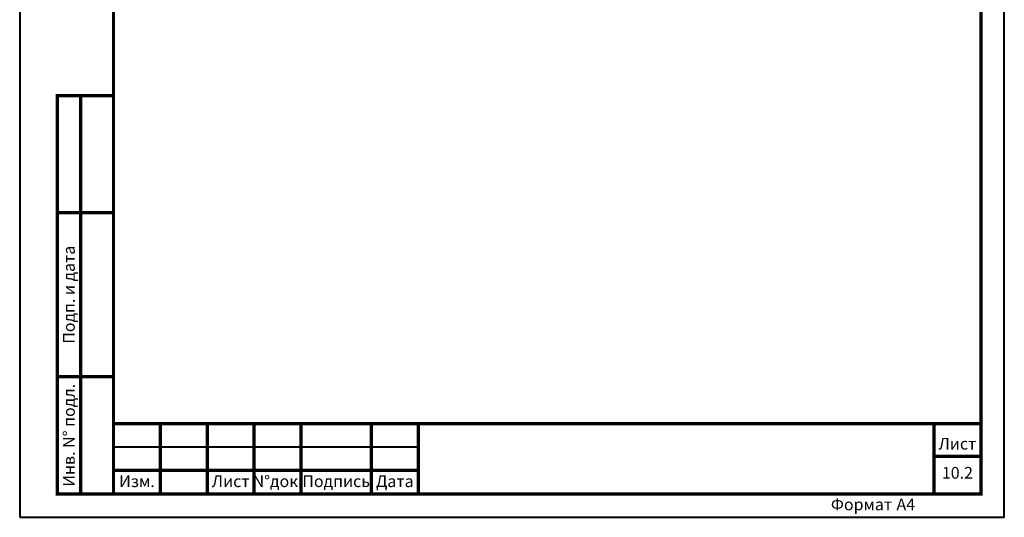
# Model space of a CAD drawing. Units: millimetres. Extents: x 39616 to 74839, y -31720 to 2974.
# Drawn here: x 46339 to 48439, y -31700 to -30638 of the extents above; entities that cross this region are included whole.
import ezdxf
from ezdxf.enums import TextEntityAlignment as Align

# ---------------------------------------------------------------- set-up
doc = ezdxf.new("R2010")
doc.units = ezdxf.units.MM
doc.layers.get('0').update_dxf_attribs({"lineweight": 30})
doc.layers.add('TN-ТАБЛИЦЫ', color=7, linetype='Continuous', lineweight=40, true_color=0x000000)
doc.styles.get("Standard").update_dxf_attribs({"font": 'txt.shx'})
doc.styles.add('TN-Текст', font='isocpeur.ttf')

# ---------------------------------------------------------------- blocks, each defined once
blk = doc.blocks.new('*U17')
blk.add_lwpolyline([(0, 0), (210, 0), (210, 297), (0, 297)], close=True)
at = {"const_width": 0.7}
for points in [[(20, 5), (205, 5), (205, 292), (20, 292)], [(8, 5), (20, 5), (20, 90), (8, 90)], [(20, 20), (20, 5), (205, 5), (205, 20)]]:
    blk.add_lwpolyline(points, close=True, dxfattribs=at)
for points in [[(13, 5), (13, 90)], [(20, 65), (8, 65)], [(20, 30), (8, 30)], [(30, 20), (30, 5)], [(40, 20), (40, 5)], [(50, 20), (50, 5)], [(60, 20), (60, 5)], [(75, 20), (75, 5)], [(85, 20), (85, 5)], [(195, 20), (195, 5)], [(195, 13), (205, 13)], [(85, 10), (20, 10)]]:
    blk.add_lwpolyline(points, dxfattribs=at)
blk.add_lwpolyline([(85, 15), (20, 15)])
at = {"color": 0, "style": 'TN-Текст'}
for s, p in [('Подп. и дата', (10.5, 47.5)), ('Инв. N%%D подл.', (10.5, 17.5))]:
    blk.add_text(s, height=2.5, rotation=90, dxfattribs=at).set_placement(p, align=Align.MIDDLE_CENTER)
for s, p in [('Лист', (200, 13.67)), ('Изм.', (25, 5.67)), ('Лист', (45, 5.67)), ('N%%Dдок.', (55, 5.67)), ('Подпись', (67.5, 5.67)), ('Дата', (80, 5.67))]:
    blk.add_text(s, height=2.5, dxfattribs=at).set_placement(p, align=Align.BOTTOM_CENTER)
blk.add_text('Формат', height=2.5, dxfattribs=at).set_placement((173, 1.5))
at = {"color": 0, "lineweight": 30, "flags": 104}
blk.add_attdef('ФОРМА6', text='', height=3.5, dxfattribs=at).set_placement((140, 12.5), align=Align.MIDDLE_CENTER)
at = {"color": 0, "style": 'TN-Текст', "flags": 8}
blk.add_attdef('ЛИСТ__', text='', height=2.5, dxfattribs=at).set_placement((200, 9.5), align=Align.MIDDLE_CENTER)
blk.add_attdef('ФОРМАТ', (187, 1.5), '', height=2.5, dxfattribs=at)

msp = doc.modelspace()

# ---------------------------------------------------------------- block references
at = {"layer": 'TN-ТАБЛИЦЫ', "color": 7}
ref = msp.add_blockref('*U17', (46339.1, -31700), dxfattribs=dict(at, xscale=10, yscale=10, zscale=10))
ref.add_attrib('ФОРМАТ', 'А4', (48209.1, -31685), dxfattribs={"layer": '0', "color": 0, "height": 25, "style": 'TN-Текст'})
ref.add_attrib('ЛИСТ__', '10.2', dxfattribs={"layer": '0', "color": 0, "height": 25, "style": 'TN-Текст'}).set_placement((48339.1, -31605), align=Align.MIDDLE_CENTER)

doc.saveas('drawing.dxf')
